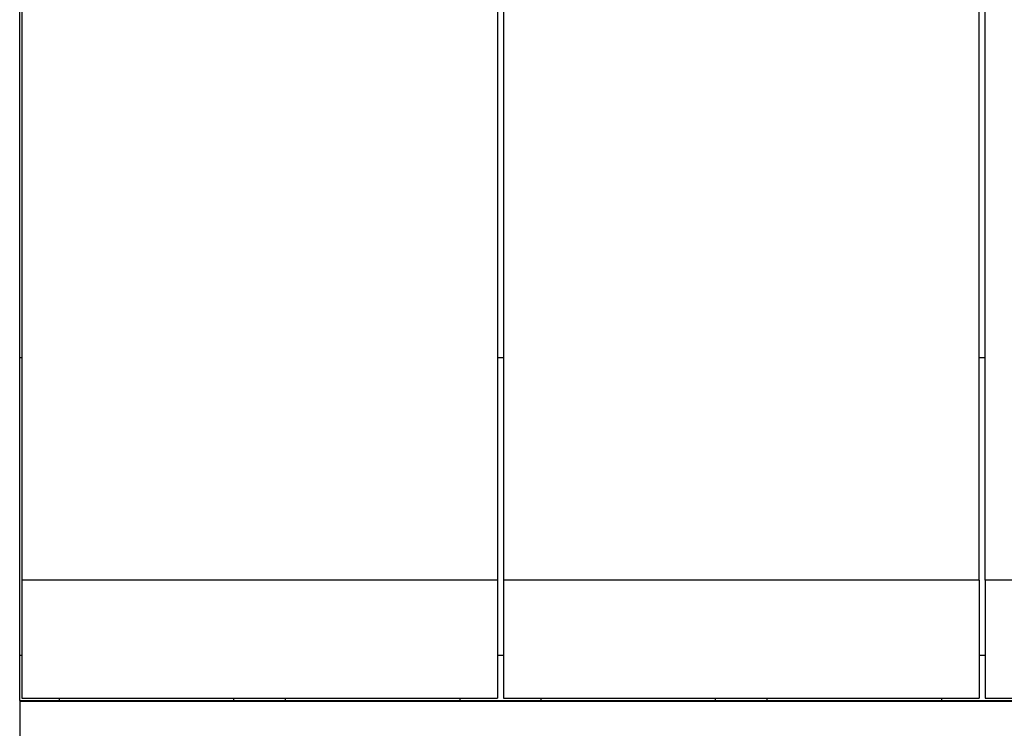
# Model space of a CAD drawing. Units: millimetres. Extents: x -415 to -118, y -267 to -57.
# Drawn here: x -383 to -371, y -121 to -112 of the extents above; entities that cross this region are included whole.
import ezdxf

# ---------------------------------------------------------------- set-up
doc = ezdxf.new("R2010")
doc.units = ezdxf.units.MM
doc.layers.add('1', color=7, linetype='Continuous')

# ---------------------------------------------------------------- blocks, each defined once
blk = doc.blocks.new('L_L_ST_GN_6021-select__38', base_point=(-766.25, -241.809))
at = {"color": 7, "linetype": 'Continuous'}
for p, q in [((-766.25, -223.57), (-766.25, -238.777)), ((-754.25, -223.57), (-754.25, -238.777)), ((-754.25, -238.777), (-766.25, -238.777)), ((-766.25, -238.777), (-766.25, -241.752)), ((-754.25, -238.777), (-754.25, -241.752)), ((-766.25, -241.752), (-754.25, -241.752)), ((-765.3, -241.809), (-765.3, -241.752)), ((-760.9, -241.809), (-760.9, -241.752)), ((-759.6, -241.752), (-759.6, -241.809)), ((-755.2, -241.752), (-755.2, -241.809))]:
    blk.add_line(p, q, dxfattribs=at)
blk = doc.blocks.new('L_L_ST_GY_7042-select_2__39', base_point=(-741.95, -241.809))
at = {"color": 7, "linetype": 'Continuous'}
for p, q in [((-741.95, -238.777), (-741.95, -223.57)), ((-741.95, -238.777), (-741.95, -241.752)), ((-729.95, -238.777), (-741.95, -238.777)), ((-741.95, -241.752), (-729.95, -241.752))]:
    blk.add_line(p, q, dxfattribs=at)
blk = doc.blocks.new('L_L_ST_GY_7042-select__40', base_point=(-754.1, -241.809))
at = {"color": 7, "linetype": 'Continuous'}
for p, q in [((-754.1, -223.57), (-754.1, -238.777)), ((-742.1, -238.777), (-742.1, -223.57)), ((-754.1, -238.777), (-754.1, -241.752)), ((-742.1, -238.777), (-754.1, -238.777)), ((-742.1, -238.777), (-742.1, -241.752)), ((-754.1, -241.752), (-742.1, -241.752)), ((-753.15, -241.809), (-753.15, -241.752)), ((-748.75, -241.809), (-748.75, -241.752)), ((-747.45, -241.752), (-747.45, -241.809)), ((-743.05, -241.752), (-743.05, -241.809))]:
    blk.add_line(p, q, dxfattribs=at)
blk = doc.blocks.new('L_L_8_GEH_GN_6021-select__41', base_point=(-766.3, -277.215))
at = {"color": 7, "linetype": 'Continuous'}
for p, q in [((-766.3, -233.169), (-766.3, -220.637)), ((-766.3, -233.169), (-766.25, -233.169)), ((-766.3, -240.673), (-766.3, -233.169)), ((-754.25, -233.169), (-754.1, -233.169)), ((-742.1, -233.169), (-741.95, -233.169)), ((-766.3, -241.809), (-766.3, -240.673)), ((-766.3, -241.809), (-717.7, -241.809)), ((-766.3, -241.809), (-766.3, -241.816)), ((-766.3, -241.816), (-766.3, -241.832)), ((-766.3, -241.832), (-766.3, -243.216))]:
    blk.add_line(p, q, dxfattribs=at)
at = {"color": 2, "linetype": 'Continuous'}
for p, q in [((-766.3, -240.673), (-766.25, -240.673)), ((-754.25, -240.673), (-754.1, -240.673)), ((-742.1, -240.673), (-741.95, -240.673)), ((-766.3, -241.816), (-717.7, -241.816)), ((-766.3, -241.832), (-717.7, -241.832))]:
    blk.add_line(p, q, dxfattribs=at)
blk = doc.blocks.new('2700965_IB_IL_PM_3P_N_EF_PAC-select__43', base_point=(-766.3, -277.215))
for name, p in [('L_L_ST_GN_6021-select__38', (-766.25, -241.809)), ('L_L_ST_GY_7042-select__40', (-754.1, -241.809)), ('L_L_ST_GY_7042-select_2__39', (-741.95, -241.809)), ('L_L_8_GEH_GN_6021-select__41', (-766.3, -277.215))]:
    blk.add_blockref(name, p)
blk = doc.blocks.new('SA_Rechts1', base_point=(-742, -242))
blk.add_blockref('2700965_IB_IL_PM_3P_N_EF_PAC-select__43', (-766.3, -277.215))
blk = doc.blocks.new('1')
at = {"xscale": 0.5, "yscale": 0.5, "zscale": 0.5}
blk.add_blockref('SA_Rechts1', (-371, -121), dxfattribs=at)

msp = doc.modelspace()

# ---------------------------------------------------------------- block references
at = {"layer": '1'}
msp.add_blockref('1', (0, 0), dxfattribs=at)

doc.saveas('drawing.dxf')
